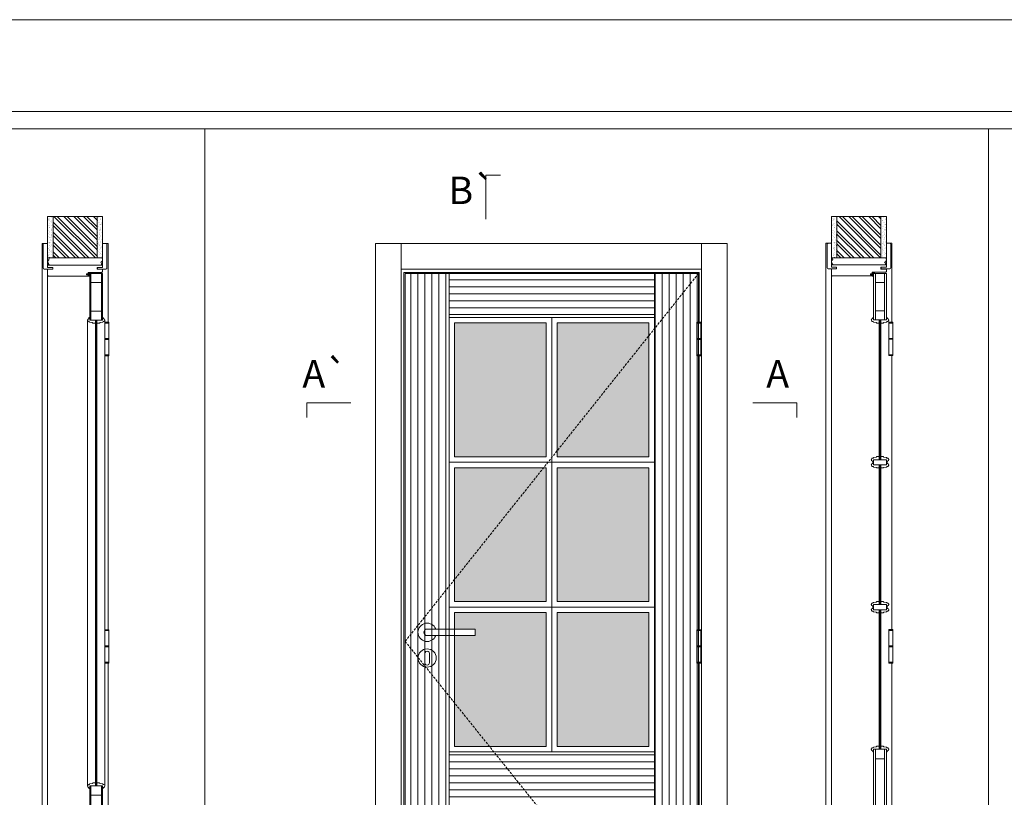
# Model space of a CAD drawing. Units: millimetres. Extents: x -6 to 8627, y 5 to 1490.
# Drawn here: x 1159 to 1427, y 1278 to 1490 of the extents above; entities that cross this region are included whole.
import ezdxf
from ezdxf.enums import TextEntityAlignment as Align

# ---------------------------------------------------------------- set-up
doc = ezdxf.new("R2010")
doc.units = ezdxf.units.MM
doc.linetypes.add('DASHED2', pattern=[9.525, 6.35, -3.175])
for name, color, linetype, lineweight in [('1-VISIVEIS', 7, 'Continuous', 0), ('Aduela', 4, 'Continuous', 0), ('Bites', 40, 'Continuous', 0), ('Borracha batente', 215, 'Continuous', 0), ('Espuma de aplicação', 9, 'Continuous', 0), ('Extensor', 5, 'Continuous', 0), ('Ferragens', 3, 'Continuous', 0), ('Guarniçao', 2, 'Continuous', 0), ('Linha corte', 20, 'Continuous', 20), ('Mapa vaos', 7, 'Continuous', 0), ('Parede', 91, 'Continuous', 0), ('Porta', 1, 'Continuous', 0), ('Sentido abertura', 8, 'Continuous', 0), ('Vidro', 4, 'Continuous', 0)]:
    doc.layers.add(name, color=color, linetype=linetype, lineweight=lineweight)
doc.styles.add('ÁREAS', font='arial.ttf')

msp = doc.modelspace()

# ---------------------------------------------------------------- hatches: boundary and pattern name
at = {"layer": 'Parede'}
h = msp.add_hatch(dxfattribs=at)
h.set_pattern_fill('AR-SAND', color=256, scale=0.020003, angle=90, style=0)
h.set_pattern_definition([(232.5, (8239659.8141, 11108886.3888), (-0.978989639655, 0.03200596025), [0, -0.77228871483, 0, -0.863743957376, 0, -0.825637606316]), (262.5, (8239659.8141, 11108886.3888), (-1.43388918275, -0.8991964324), [0, -0.416629438264, 0, -0.69607601271, 0, -0.266744457425]), (302.5, (8239659.8141, 11108887.01375), (-0.0028748485, -1.58224844865), [0, -0.254042340405, 0, -0.914552425457, 0, -1.193998999903]), (312.5, (8239659.8141, 11108887.0138), (-0.4459329687, -1.52736746628), [0, -0.127021170202, 0, -0.599539923355, 0, -0.685914319093])])
h.paths.add_polyline_path([(1166.55, 1425.42, 0.113135), (1166.44, 1425.42), (1166.2, 1425.42), (1166.2, 1427.54), (1166.2, 1429.14), (1166.2, 1429.14), (1166.2, 1436.71), (1167.7, 1436.71), (1167.7, 1425.42)])
h.paths.add_polyline_path([(1179.7, 1425.42), (1179.7, 1436.71), (1180.87, 1436.71), (1180.87, 1425.42)])
h = msp.add_hatch(dxfattribs=at)
h.set_pattern_fill('ANSI32', color=256, scale=0.200033, angle=90, style=0)
h.set_pattern_definition([(135, (6504.3586, -7216.6589), (-1.34726296, -1.34726296), []), (135, (6504.3586, -7215.7607), (-1.34726296, -1.34726296), [])])
h.paths.add_polyline_path([(1167.71, 1436.71), (1179.7, 1436.71), (1179.7, 1425.42), (1167.71, 1425.42)])
h = msp.add_hatch(dxfattribs=at)
h.set_pattern_fill('AR-SAND', color=256, scale=0.020003, angle=90, style=0)
h.set_pattern_definition([(232.5, (8239873.94175, 11108886.4041), (-0.978989639655, 0.03200596025), [0, -0.77228871483, 0, -0.863743957376, 0, -0.825637606316]), (262.5, (8239873.9418, 11108886.4041), (-1.43388918275, -0.8991964324), [0, -0.416629438264, 0, -0.69607601271, 0, -0.266744457425]), (302.5, (8239873.94175, 11108887.02905), (-0.0028748485, -1.58224844865), [0, -0.254042340405, 0, -0.914552425457, 0, -1.193998999903]), (312.5, (8239873.9418, 11108887.029), (-0.4459329687, -1.52736746628), [0, -0.127021170202, 0, -0.599539923355, 0, -0.685914319093])])
h.paths.add_polyline_path([(1380.68, 1425.44, 0.113135), (1380.57, 1425.44), (1380.33, 1425.44), (1380.33, 1427.55), (1380.33, 1429.16), (1380.33, 1429.16), (1380.33, 1436.72), (1381.83, 1436.72), (1381.83, 1425.44)])
h.paths.add_polyline_path([(1393.83, 1425.44), (1393.83, 1436.72), (1394.99, 1436.72), (1394.99, 1425.44)])
h = msp.add_hatch(dxfattribs=at)
h.set_pattern_fill('ANSI32', color=256, scale=0.200033, angle=90, style=0)
h.set_pattern_definition([(135, (6718.4862, -7216.6436), (-1.34726296, -1.34726296), []), (135, (6718.4862, -7215.7454), (-1.34726296, -1.34726296), [])])
h.paths.add_polyline_path([(1381.49, 1436.72), (1393.49, 1436.72), (1393.49, 1425.44), (1381.49, 1425.44)])
at = {"layer": 'Porta'}
h = msp.add_hatch(dxfattribs=at)
h.set_pattern_fill('ANSI31', color=256, scale=0.6001, angle=45, style=0)
h.set_pattern_definition([(90, (-120943.6967, -47221.3763), (-1.905317553, 3e-16), [])])
h.paths.add_polyline_path([(1263.73, 1221.18), (1275.73, 1221.18), (1275.73, 1421.18), (1263.73, 1421.18)])
h.paths.add_polyline_path([(1331.73, 1421.18), (1343.74, 1421.18), (1343.74, 1221.18), (1331.73, 1221.18)])
h.paths.add_polyline_path([(1278.83, 1240.78), (1328.63, 1240.78), (1328.63, 1274.58), (1278.83, 1274.58)])
h = msp.add_hatch(dxfattribs=at)
h.set_pattern_fill('ANSI31', color=256, scale=0.6001, angle=135, style=0)
h.set_pattern_definition([(180, (-120943.6967, -47221.3763), (-3e-16, -1.905317553), [])])
h.paths.add_polyline_path([(1275.73, 1277.68), (1331.73, 1277.68), (1331.73, 1290.68), (1275.73, 1290.68)])
h.paths.add_polyline_path([(1275.73, 1237.68), (1331.73, 1237.68), (1331.73, 1221.18), (1275.73, 1221.18)])
h.paths.add_polyline_path([(1275.73, 1409.18), (1331.73, 1409.18), (1331.73, 1421.18), (1275.73, 1421.18)])
at = {"layer": 'Vidro'}
h = msp.add_hatch(color=256, dxfattribs=at)
h.set_gradient(color1=(0, 255, 255), one_color=1, tint=1, name='HEMISPHERICAL')
h.paths.add_polyline_path([(1302.23, 1407.68), (1277.23, 1407.68), (1277.23, 1371.18), (1302.23, 1371.18)])
h.paths.add_polyline_path([(1330.23, 1404.23), (1330.23, 1407.68), (1305.23, 1407.68), (1305.23, 1372.88)])
h.paths.add_polyline_path([(1330.23, 1404.23), (1305.23, 1372.88), (1305.23, 1371.18), (1330.23, 1371.18)])
h.paths.add_polyline_path([(1330.23, 1368.18), (1305.23, 1368.18), (1305.23, 1331.68), (1330.23, 1331.68)])
h.paths.add_polyline_path([(1302.23, 1368.18), (1301.48, 1368.18), (1277.23, 1337.76), (1277.23, 1331.68), (1302.23, 1331.68)])
h.paths.add_polyline_path([(1301.48, 1368.18), (1277.23, 1368.18), (1277.23, 1337.76)])
h.paths.add_polyline_path([(1302.23, 1328.68), (1277.23, 1328.68), (1277.23, 1324.21), (1282.83, 1324.21), (1282.83, 1322.41), (1277.23, 1322.41), (1277.23, 1304.02), (1286.73, 1292.18), (1302.23, 1292.18)])
h.paths.add_polyline_path([(1277.23, 1304.02), (1277.23, 1292.18), (1286.73, 1292.18)], flags=17)
h.paths.add_polyline_path([(1330.23, 1328.68), (1305.23, 1328.68), (1305.23, 1292.18), (1330.23, 1292.18)])

# ---------------------------------------------------------------- linework, layer by layer
at = {"layer": '1-VISIVEIS'}
for points in [[(1181.2, 1411.06), (1181.2, 1408.46)], [(1394.99, 1408.5), (1391.49, 1408.5)]]:
    msp.add_lwpolyline(points, dxfattribs=at)
at = {"layer": 'Aduela'}
for points in [[(1181.2, 1421.78, -0.414214), (1180.9, 1421.48), (1177.31, 1421.48), (1177.31, 1421.1), (1176.86, 1421.1), (1176.86, 1420.97), (1176.86, 1420.78), (1177.31, 1420.78), (1177.31, 1420.48), (1166.5, 1420.48, -0.415021), (1166.2, 1420.78), (1166.2, 1422.4), (1167.61, 1422.4), (1167.61, 1422.84), (1166.2, 1422.84), (1166.2, 1423.48), (1181.2, 1423.48), (1181.2, 1423.48), (1181.2, 1423.48), (1181.2, 1423.48), (1181.2, 1423.48), (1181.2, 1423.48), (1181.2, 1423.48), (1181.2, 1423.48), (1181.2, 1423.48), (1181.2, 1422.84), (1179.7, 1422.84), (1179.7, 1422.38), (1181.2, 1422.38), (1181.2, 1421.78)], [(1394.99, 1421.8, -0.414214), (1394.69, 1421.5), (1391.1, 1421.5), (1391.1, 1421.11), (1390.65, 1421.11), (1390.65, 1420.99), (1390.65, 1420.79), (1391.1, 1420.79), (1391.1, 1420.5), (1380.29, 1420.5, -0.415021), (1379.99, 1420.79), (1379.99, 1422.42), (1381.39, 1422.42), (1381.39, 1422.86), (1379.99, 1422.86), (1379.99, 1423.5), (1394.99, 1423.5), (1394.99, 1423.5), (1394.99, 1423.5), (1394.99, 1423.5), (1394.99, 1423.5), (1394.99, 1423.5), (1394.99, 1423.5), (1394.99, 1423.5), (1394.99, 1423.5), (1394.99, 1422.86), (1393.49, 1422.86), (1393.49, 1422.4), (1394.99, 1422.4), (1394.99, 1421.8)]]:
    msp.add_lwpolyline(points, format="xyb", dxfattribs=at)
for points in [[(1343.94, 1407.91), (1343.94, 1421.48), (1263.33, 1421.48), (1263.33, 1220.48), (1343.94, 1220.48), (1343.94, 1231)], [(1343.94, 1324.03), (1343.94, 1398.76)], [(1343.94, 1240.15), (1343.94, 1314.88)]]:
    msp.add_lwpolyline(points, dxfattribs=at)
at = {"layer": 'Bites'}
for p, q in [((1177.09, 1408.46), (1177.09, 1281.4)), ((1181.82, 1408.46), (1181.82, 1281.4))]:
    msp.add_line(p, q, dxfattribs=at)
for points in [[(1177.5, 1409), (1177.5, 1409.18), (1177.7, 1409.18), (1177.7, 1408.46), (1179.25, 1408.46), (1179.25, 1407.64), (1178.53, 1407.64, 0.36465), (1178.4, 1407.79), (1177.65, 1407.89, 0.416605), (1177.5, 1408.05, -0.414214), (1177.09, 1408.46, -0.328163), (1177.37, 1408.85, 0.357059), (1177.5, 1409)], [(1181.41, 1409), (1181.41, 1409.18), (1181.2, 1409.18), (1181.2, 1408.46), (1179.66, 1408.46), (1179.66, 1407.64), (1180.38, 1407.64, -0.36465), (1180.51, 1407.79), (1181.26, 1407.89, -0.416605), (1181.41, 1408.05, 0.414214), (1181.82, 1408.46, 0.328163), (1181.53, 1408.85, -0.357059), (1181.41, 1409)], [(1391.29, 1409.04), (1391.29, 1409.22), (1391.49, 1409.22), (1391.49, 1408.5), (1393.04, 1408.5), (1393.04, 1407.67), (1392.32, 1407.67, 0.36465), (1392.19, 1407.82), (1391.44, 1407.93, 0.416605), (1391.29, 1408.08, -0.414214), (1390.87, 1408.5, -0.328163), (1391.16, 1408.89, 0.357059), (1391.29, 1409.04)], [(1395.2, 1409.04), (1395.2, 1409.22), (1394.99, 1409.22), (1394.99, 1408.5), (1393.45, 1408.5), (1393.45, 1407.67), (1394.17, 1407.67, -0.36465), (1394.3, 1407.82), (1395.05, 1407.93, -0.416605), (1395.2, 1408.08, 0.414214), (1395.61, 1408.5, 0.328163), (1395.32, 1408.89, -0.357059), (1395.2, 1409.04)], [(1391.29, 1369.86), (1391.29, 1369.68), (1391.49, 1369.68), (1391.49, 1370.4), (1393.04, 1370.4), (1393.04, 1371.22), (1392.32, 1371.22, -0.36465), (1392.19, 1371.07), (1391.44, 1370.97, -0.416605), (1391.29, 1370.81, 0.414214), (1390.87, 1370.4, 0.328163), (1391.16, 1370.01, -0.357059), (1391.29, 1369.86)], [(1391.29, 1369.5), (1391.29, 1369.68), (1391.49, 1369.68), (1391.49, 1368.96), (1393.04, 1368.96), (1393.04, 1368.14), (1392.32, 1368.14, 0.36465), (1392.19, 1368.29), (1391.44, 1368.39, 0.416605), (1391.29, 1368.55, -0.414214), (1390.87, 1368.96, -0.328163), (1391.16, 1369.35, 0.357059), (1391.29, 1369.5)], [(1395.2, 1369.86), (1395.2, 1369.68), (1394.99, 1369.68), (1394.99, 1370.4), (1393.45, 1370.4), (1393.45, 1371.22), (1394.17, 1371.22, 0.36465), (1394.3, 1371.07), (1395.05, 1370.97, 0.416605), (1395.2, 1370.81, -0.414214), (1395.61, 1370.4, -0.328163), (1395.32, 1370.01, 0.357059), (1395.2, 1369.86)], [(1395.2, 1369.5), (1395.2, 1369.68), (1394.99, 1369.68), (1394.99, 1368.96), (1393.45, 1368.96), (1393.45, 1368.14), (1394.17, 1368.14, -0.36465), (1394.3, 1368.29), (1395.05, 1368.39, -0.416605), (1395.2, 1368.55, 0.414214), (1395.61, 1368.96, 0.328163), (1395.32, 1369.35, -0.357059), (1395.2, 1369.5)], [(1391.29, 1330.36), (1391.29, 1330.18), (1391.49, 1330.18), (1391.49, 1330.9), (1393.04, 1330.9), (1393.04, 1331.72), (1392.32, 1331.72, -0.36465), (1392.19, 1331.57), (1391.44, 1331.47, -0.416605), (1391.29, 1331.31, 0.414214), (1390.87, 1330.9, 0.328163), (1391.16, 1330.51, -0.357059), (1391.29, 1330.36)], [(1391.29, 1330), (1391.29, 1330.18), (1391.49, 1330.18), (1391.49, 1329.46), (1393.04, 1329.46), (1393.04, 1328.64), (1392.32, 1328.64, 0.36465), (1392.19, 1328.79), (1391.44, 1328.89, 0.416605), (1391.29, 1329.05, -0.414214), (1390.87, 1329.46, -0.328163), (1391.16, 1329.85, 0.357059), (1391.29, 1330)], [(1395.2, 1330.36), (1395.2, 1330.18), (1394.99, 1330.18), (1394.99, 1330.9), (1393.45, 1330.9), (1393.45, 1331.72), (1394.17, 1331.72, 0.36465), (1394.3, 1331.57), (1395.05, 1331.47, 0.416605), (1395.2, 1331.31, -0.414214), (1395.61, 1330.9, -0.328163), (1395.32, 1330.51, 0.357059), (1395.2, 1330.36)], [(1395.2, 1330), (1395.2, 1330.18), (1394.99, 1330.18), (1394.99, 1329.46), (1393.45, 1329.46), (1393.45, 1328.64), (1394.17, 1328.64, -0.36465), (1394.3, 1328.79), (1395.05, 1328.89, -0.416605), (1395.2, 1329.05, 0.414214), (1395.61, 1329.46, 0.328163), (1395.32, 1329.85, -0.357059), (1395.2, 1330)], [(1391.29, 1290.85), (1391.29, 1290.67), (1391.49, 1290.67), (1391.49, 1291.4), (1393.04, 1291.4), (1393.04, 1292.22), (1392.32, 1292.22, -0.36465), (1392.19, 1292.07), (1391.44, 1291.96, -0.416605), (1391.29, 1291.81, 0.414214), (1390.87, 1291.4, 0.328163), (1391.16, 1291, -0.357059), (1391.29, 1290.85)], [(1395.2, 1290.85), (1395.2, 1290.67), (1394.99, 1290.67), (1394.99, 1291.4), (1393.45, 1291.4), (1393.45, 1292.22), (1394.17, 1292.22, 0.36465), (1394.3, 1292.07), (1395.05, 1291.96, 0.416605), (1395.2, 1291.81, -0.414214), (1395.61, 1291.4, -0.328163), (1395.32, 1291, 0.357059), (1395.2, 1290.85)], [(1177.5, 1280.86), (1177.5, 1280.68), (1177.7, 1280.68), (1177.7, 1281.4), (1179.25, 1281.4), (1179.25, 1282.22), (1178.53, 1282.22, -0.36465), (1178.4, 1282.07), (1177.65, 1281.97, -0.416605), (1177.5, 1281.81, 0.414214), (1177.09, 1281.4, 0.328163), (1177.37, 1281.01, -0.357059), (1177.5, 1280.86)], [(1181.41, 1280.86), (1181.41, 1280.68), (1181.2, 1280.68), (1181.2, 1281.4), (1179.66, 1281.4), (1179.66, 1282.22), (1180.38, 1282.22, 0.36465), (1180.51, 1282.07), (1181.26, 1281.97, 0.416605), (1181.41, 1281.81, -0.414214), (1181.82, 1281.4, -0.328163), (1181.53, 1281.01, 0.357059), (1181.41, 1280.86)]]:
    msp.add_lwpolyline(points, format="xyb", close=True, dxfattribs=at)
for points in [[(1275.73, 1290.68), (1331.73, 1290.68), (1331.73, 1409.18), (1275.73, 1409.18)], [(1275.73, 1369.68), (1303.73, 1369.68), (1303.73, 1409.18), (1275.73, 1409.18)], [(1277.23, 1371.18), (1302.23, 1371.18), (1302.23, 1407.68), (1277.23, 1407.68)], [(1331.73, 1369.68), (1303.73, 1369.68), (1303.73, 1409.18), (1331.73, 1409.18)], [(1330.23, 1371.18), (1305.23, 1371.18), (1305.23, 1407.68), (1330.23, 1407.68)], [(1275.73, 1369.68), (1303.73, 1369.68), (1303.73, 1330.18), (1275.73, 1330.18)], [(1331.73, 1369.68), (1303.73, 1369.68), (1303.73, 1330.18), (1331.73, 1330.18)], [(1277.23, 1368.18), (1302.23, 1368.18), (1302.23, 1331.68), (1277.23, 1331.68)], [(1330.23, 1368.18), (1305.23, 1368.18), (1305.23, 1331.68), (1330.23, 1331.68)], [(1331.73, 1290.68), (1303.73, 1290.68), (1303.73, 1330.18), (1331.73, 1330.18)], [(1277.23, 1292.18), (1302.23, 1292.18), (1302.23, 1328.68), (1277.23, 1328.68)], [(1330.23, 1292.18), (1305.23, 1292.18), (1305.23, 1328.68), (1330.23, 1328.68)]]:
    msp.add_lwpolyline(points, close=True, dxfattribs=at)
msp.add_lwpolyline([(1275.73, 1322.41), (1275.73, 1290.68), (1303.73, 1290.68), (1303.73, 1330.18), (1275.73, 1330.18), (1275.73, 1324.21)], dxfattribs=at)
at = {"layer": 'Borracha batente'}
for points in [[(1176.86, 1420.97), (1176.86, 1420.97), (1176.86, 1420.97), (1176.86, 1420.97), (1176.86, 1420.97), (1176.86, 1420.97), (1177.02, 1420.78), (1177.06, 1420.81), (1177.02, 1420.78), (1177.06, 1420.81), (1177.01, 1420.93), (1177.1, 1420.93), (1177.22, 1420.78), (1177.25, 1420.83), (1177.18, 1420.93), (1177.31, 1420.93), (1177.31, 1420.48), (1177.69, 1420.48), (1177.7, 1420.96, -0.394074), (1177.88, 1421.33), (1177.95, 1421.48), (1177.95, 1421.48), (1177.56, 1421.48, 0.414213), (1177.31, 1421.23), (1177.31, 1420.98), (1177.19, 1420.98), (1177.26, 1421.04), (1177.22, 1421.1), (1177.11, 1420.98), (1176.99, 1420.98), (1177.06, 1421.07), (1177.02, 1421.1), (1177.06, 1421.07), (1177.02, 1421.1), (1176.86, 1420.97), (1176.86, 1420.97), (1176.86, 1420.97), (1176.86, 1420.97), (1176.86, 1420.97), (1176.86, 1420.97)], [(1176.86, 1420.97), (1176.86, 1420.97), (1176.86, 1420.97), (1176.86, 1420.97), (1176.86, 1420.97), (1176.86, 1420.97), (1177.02, 1420.78), (1177.06, 1420.81), (1177.02, 1420.78), (1177.06, 1420.81), (1177.01, 1420.93), (1177.1, 1420.93), (1177.22, 1420.78), (1177.25, 1420.83), (1177.18, 1420.93), (1177.31, 1420.93), (1177.31, 1420.48), (1177.69, 1420.48), (1177.7, 1420.96, -0.394074), (1177.88, 1421.33), (1177.95, 1421.48), (1177.95, 1421.48), (1177.56, 1421.48, 0.414213), (1177.31, 1421.23), (1177.31, 1420.98), (1177.19, 1420.98), (1177.26, 1421.04), (1177.22, 1421.1), (1177.11, 1420.98), (1176.99, 1420.98), (1177.06, 1421.07), (1177.02, 1421.1), (1177.06, 1421.07), (1177.02, 1421.1), (1176.86, 1420.97), (1176.86, 1420.97), (1176.86, 1420.97), (1176.86, 1420.97), (1176.86, 1420.97), (1176.86, 1420.97)], [(1390.65, 1420.99), (1390.65, 1420.99), (1390.65, 1420.99), (1390.65, 1420.99), (1390.65, 1420.99), (1390.65, 1420.99), (1390.81, 1420.79), (1390.85, 1420.82), (1390.81, 1420.79), (1390.85, 1420.82), (1390.8, 1420.94), (1390.89, 1420.94), (1391.01, 1420.8), (1391.04, 1420.85), (1390.97, 1420.94), (1391.1, 1420.94), (1391.1, 1420.49), (1391.48, 1420.49), (1391.49, 1420.97, -0.394074), (1391.67, 1421.35), (1391.74, 1421.49), (1391.74, 1421.49), (1391.35, 1421.49, 0.414213), (1391.1, 1421.24), (1391.1, 1421), (1390.98, 1421), (1391.05, 1421.06), (1391.01, 1421.11), (1390.9, 1421), (1390.78, 1421), (1390.85, 1421.08), (1390.81, 1421.11), (1390.85, 1421.08), (1390.81, 1421.11), (1390.65, 1420.99), (1390.65, 1420.99), (1390.65, 1420.99), (1390.65, 1420.99), (1390.65, 1420.99), (1390.65, 1420.99)], [(1390.65, 1420.99), (1390.65, 1420.99), (1390.65, 1420.99), (1390.65, 1420.99), (1390.65, 1420.99), (1390.65, 1420.99), (1390.81, 1420.79), (1390.85, 1420.82), (1390.81, 1420.79), (1390.85, 1420.82), (1390.8, 1420.94), (1390.89, 1420.94), (1391.01, 1420.8), (1391.04, 1420.85), (1390.97, 1420.94), (1391.1, 1420.94), (1391.1, 1420.49), (1391.48, 1420.49), (1391.49, 1420.97, -0.394074), (1391.67, 1421.35), (1391.74, 1421.49), (1391.74, 1421.49), (1391.35, 1421.49, 0.414213), (1391.1, 1421.24), (1391.1, 1421), (1390.98, 1421), (1391.05, 1421.06), (1391.01, 1421.11), (1390.9, 1421), (1390.78, 1421), (1390.85, 1421.08), (1390.81, 1421.11), (1390.85, 1421.08), (1390.81, 1421.11), (1390.65, 1420.99), (1390.65, 1420.99), (1390.65, 1420.99), (1390.65, 1420.99), (1390.65, 1420.99), (1390.65, 1420.99)]]:
    msp.add_lwpolyline(points, format="xyb", dxfattribs=at)
for points in [[(1177.43, 1421.28), (1177.43, 1421.28), (1177.43, 1420.6), (1177.6, 1420.6), (1177.58, 1420.96, -0.360954), (1177.75, 1421.29, 0.171185)], [(1391.22, 1421.3), (1391.22, 1421.3), (1391.22, 1420.61), (1391.39, 1420.61), (1391.37, 1420.97, -0.360954), (1391.54, 1421.3, 0.171185)]]:
    msp.add_lwpolyline(points, format="xyb", close=True, dxfattribs=at)
at = {"layer": 'Espuma de aplicação'}
for points in [[(1166.9, 1423.48, -0.430929), (1166.42, 1423.9, -0.47587), (1166.55, 1424.93, -0.610207), (1166.96, 1425.42), (1180.98, 1425.42, -0.36478), (1181.17, 1425.15, -0.443486), (1180.69, 1424.23, -0.454961), (1180.83, 1423.48), (1166.9, 1423.48)], [(1380.69, 1423.5, -0.430929), (1380.2, 1423.91, -0.47587), (1380.34, 1424.95, -0.610207), (1380.74, 1425.44), (1394.76, 1425.44, -0.36478), (1394.96, 1425.17, -0.443486), (1394.48, 1424.25, -0.454961), (1394.62, 1423.5), (1380.69, 1423.5)]]:
    msp.add_lwpolyline(points, format="xyb", close=True, dxfattribs=at)
at = {"layer": 'Extensor'}
for points in [[(1166.2, 1422.24), (1166.2, 1220.46)], [(1379.99, 1422.26), (1379.99, 1220.47)]]:
    msp.add_lwpolyline(points, dxfattribs=at)
at = {"layer": 'Ferragens'}
for points in [[(1181.83, 1407.91), (1182.93, 1407.91), (1182.93, 1407.66), (1181.83, 1407.66)], [(1343.25, 1407.91), (1344.35, 1407.91), (1344.35, 1407.66), (1343.25, 1407.66)], [(1395.62, 1407.92), (1396.72, 1407.92), (1396.72, 1407.67), (1395.62, 1407.67)], [(1182.93, 1398.76), (1181.83, 1398.76), (1181.83, 1399.01), (1182.93, 1399.01)], [(1344.35, 1398.76), (1343.25, 1398.76), (1343.25, 1399.01), (1344.35, 1399.01)], [(1396.72, 1398.77), (1395.62, 1398.77), (1395.62, 1399.02), (1396.72, 1399.02)], [(1181.83, 1324.03), (1182.93, 1324.03), (1182.93, 1323.78), (1181.83, 1323.78)], [(1343.25, 1324.03), (1344.35, 1324.03), (1344.35, 1323.78), (1343.25, 1323.78)], [(1395.62, 1324.05), (1396.72, 1324.05), (1396.72, 1323.8), (1395.62, 1323.8)], [(1182.93, 1314.88), (1181.83, 1314.88), (1181.83, 1315.13), (1182.93, 1315.13)], [(1344.35, 1314.88), (1343.25, 1314.88), (1343.25, 1315.13), (1344.35, 1315.13)], [(1396.72, 1314.89), (1395.62, 1314.89), (1395.62, 1315.14), (1396.72, 1315.14)]]:
    msp.add_lwpolyline(points, close=True, dxfattribs=at)
for points in [[(1181.83, 1403.46), (1181.83, 1407.66)], [(1181.83, 1407.66), (1182.93, 1407.66)], [(1182.93, 1407.66), (1182.93, 1403.46)], [(1343.25, 1403.46), (1343.25, 1407.66)], [(1343.25, 1407.66), (1344.35, 1407.66)], [(1344.35, 1407.66), (1344.35, 1403.46)], [(1395.62, 1403.47), (1395.62, 1407.67)], [(1395.62, 1407.67), (1396.72, 1407.67)], [(1396.72, 1407.68), (1396.72, 1403.47)], [(1182.93, 1403.21), (1181.83, 1403.21)], [(1181.83, 1399.01), (1181.83, 1403.21)], [(1182.93, 1403.21), (1182.93, 1399.01)], [(1344.35, 1403.21), (1343.25, 1403.21)], [(1343.25, 1399.01), (1343.25, 1403.21)], [(1344.35, 1403.21), (1344.35, 1399.01)], [(1396.72, 1403.22), (1395.62, 1403.22)], [(1395.62, 1399.02), (1395.62, 1403.22)], [(1396.72, 1403.22), (1396.72, 1399.02)], [(1182.93, 1399.01), (1181.83, 1399.01)], [(1344.35, 1399.01), (1343.25, 1399.01)], [(1396.72, 1399.02), (1395.62, 1399.02)], [(1181.83, 1319.58), (1181.83, 1323.78)], [(1181.83, 1323.78), (1182.93, 1323.78)], [(1182.93, 1323.78), (1182.93, 1319.58)], [(1343.25, 1319.58), (1343.25, 1323.78)], [(1343.25, 1323.78), (1344.35, 1323.78)], [(1344.35, 1323.78), (1344.35, 1319.58)], [(1395.62, 1319.59), (1395.62, 1323.8)], [(1395.62, 1323.8), (1396.72, 1323.8)], [(1396.72, 1323.8), (1396.72, 1319.59)], [(1182.93, 1319.33), (1181.83, 1319.33)], [(1181.83, 1315.13), (1181.83, 1319.33)], [(1182.93, 1319.33), (1182.93, 1315.13)], [(1344.35, 1319.33), (1343.25, 1319.33)], [(1343.25, 1315.13), (1343.25, 1319.33)], [(1344.35, 1319.33), (1344.35, 1315.13)], [(1396.72, 1319.34), (1395.62, 1319.34)], [(1395.62, 1315.14), (1395.62, 1319.34)], [(1396.72, 1319.34), (1396.72, 1315.14)], [(1182.93, 1315.13), (1181.83, 1315.13)], [(1344.35, 1315.13), (1343.25, 1315.13)], [(1396.72, 1315.14), (1395.62, 1315.14)]]:
    msp.add_lwpolyline(points, dxfattribs=at)
at = {"layer": 'Ferragens', "ltscale": 2}
for points in [[(1182.93, 1403.21), (1181.83, 1403.21), (1181.83, 1403.46), (1182.93, 1403.46)], [(1344.35, 1403.21), (1343.25, 1403.21), (1343.25, 1403.46), (1344.35, 1403.46)], [(1396.72, 1403.22), (1395.62, 1403.22), (1395.62, 1403.47), (1396.72, 1403.47)], [(1182.93, 1319.33), (1181.83, 1319.33), (1181.83, 1319.58), (1182.93, 1319.58)], [(1344.35, 1319.33), (1343.25, 1319.33), (1343.25, 1319.58), (1344.35, 1319.58)], [(1396.72, 1319.34), (1395.62, 1319.34), (1395.62, 1319.59), (1396.72, 1319.59)]]:
    msp.add_lwpolyline(points, close=True, dxfattribs=at)
at = {"layer": 'Ferragens'}
for points in [[(1282.83, 1324.21), (1269.73, 1324.21, 1), (1269.73, 1322.41), (1282.83, 1322.41)], [(1270.36, 1317.56, 1.030309), (1269.1, 1317.52), (1269.1, 1315.02, 1), (1270.35, 1315.02), (1270.35, 1317.52)]]:
    msp.add_lwpolyline(points, format="xyb", close=True, dxfattribs=at)
msp.add_circle((1269.73, 1316.31), 2.5, dxfattribs=at)
msp.add_arc((1269.73, 1323.31), 2.5, 21.1002, 338.8998, dxfattribs=at)
at = {"layer": 'Guarniçao'}
for points in [[(1166.21, 1429.4), (1164.71, 1429.4), (1164.71, 1220.48)], [(1181.21, 1429.4), (1182.71, 1429.4), (1182.71, 1407.91)], [(1379.99, 1429.42), (1378.49, 1429.42), (1378.49, 1220.5)], [(1394.99, 1429.42), (1396.49, 1429.42), (1396.49, 1407.92)], [(1182.71, 1398.76), (1182.71, 1324.03)], [(1396.49, 1398.77), (1396.49, 1324.05)], [(1182.71, 1314.88), (1182.71, 1240.15)], [(1396.49, 1314.89), (1396.49, 1240.17)]]:
    msp.add_lwpolyline(points, dxfattribs=at)
for points in [[(1167.61, 1422.4), (1165.3, 1422.4, -0.413444), (1165, 1422.7), (1165, 1429.1, -0.414212), (1165.3, 1429.4), (1166.2, 1429.4), (1166.2, 1427.54), (1166.2, 1427.54), (1166.2, 1423.57), (1166.2, 1423.57), (1166.2, 1423.57), (1166.2, 1422.84), (1167.61, 1422.84), (1167.61, 1422.4), (1165.3, 1422.4)], [(1179.8, 1422.4), (1182.11, 1422.4, 0.413444), (1182.41, 1422.7), (1182.41, 1429.1, 0.414212), (1182.11, 1429.4), (1181.2, 1429.4), (1181.2, 1427.54), (1181.2, 1427.54), (1181.2, 1423.57), (1181.2, 1423.57), (1181.2, 1423.57), (1181.2, 1422.84), (1179.8, 1422.84), (1179.8, 1422.4), (1182.11, 1422.4)], [(1381.39, 1422.42), (1379.09, 1422.42, -0.413444), (1378.79, 1422.72), (1378.79, 1429.12, -0.414212), (1379.09, 1429.42), (1379.99, 1429.42), (1379.99, 1427.55), (1379.99, 1427.55), (1379.99, 1423.58), (1379.99, 1423.58), (1379.99, 1423.58), (1379.99, 1422.86), (1381.39, 1422.86), (1381.39, 1422.42), (1379.09, 1422.42)], [(1393.59, 1422.42), (1395.89, 1422.42, 0.413444), (1396.19, 1422.72), (1396.19, 1429.12, 0.414212), (1395.89, 1429.42), (1394.99, 1429.42), (1394.99, 1427.55), (1394.99, 1427.55), (1394.99, 1423.58), (1394.99, 1423.58), (1394.99, 1423.58), (1394.99, 1422.86), (1393.59, 1422.86), (1393.59, 1422.42), (1395.89, 1422.42)]]:
    msp.add_lwpolyline(points, format="xyb", dxfattribs=at)
for points in [[(1262.67, 1220.48), (1255.67, 1220.48), (1255.67, 1429.4), (1262.67, 1429.4)], [(1262.67, 1422.4), (1344.6, 1422.4), (1344.6, 1429.4), (1262.67, 1429.4)], [(1344.6, 1220.48), (1351.6, 1220.48), (1351.6, 1429.4), (1344.6, 1429.4)]]:
    msp.add_lwpolyline(points, close=True, dxfattribs=at)
at = {"layer": 'Linha corte'}
for points in [[(1166.2, 1436.71), (1166.2, 1429.4), (1165.3, 1429.4, 0.414214), (1165, 1429.1), (1165, 1422.7, 0.413444), (1165.3, 1422.4), (1166.2, 1422.4), (1166.2, 1420.78, -8.056184), (1166.2, 1420.78), (1166.2, 1420.78), (1166.2, 1420.78, 0.408009), (1166.5, 1420.48), (1177.31, 1420.48, -0.661107), (1177.31, 1420.48, -0.000013), (1177.31, 1420.78), (1176.86, 1420.78), (1176.86, 1421.1), (1177.31, 1421.1), (1177.31, 1421.48, 0.605841), (1177.31, 1421.48), (1180.9, 1421.48, 0.414214), (1181.2, 1421.78), (1181.2, 1422.4), (1182.11, 1422.4, 0.402814), (1182.41, 1422.7), (1182.41, 1429.1, 0.414212), (1182.11, 1429.4), (1181.2, 1429.4), (1181.2, 1436.71)], [(1379.99, 1436.72), (1379.99, 1429.42), (1379.09, 1429.42, 0.414214), (1378.79, 1429.12), (1378.79, 1422.72, 0.413444), (1379.09, 1422.42), (1379.99, 1422.42), (1379.99, 1420.79, -8.056184), (1379.99, 1420.79), (1379.99, 1420.79), (1379.99, 1420.79, 0.408009), (1380.29, 1420.49), (1391.1, 1420.5, -0.661107), (1391.1, 1420.5, -0.000013), (1391.1, 1420.79), (1390.65, 1420.79), (1390.65, 1421.11), (1391.1, 1421.11), (1391.1, 1421.5, 0.605841), (1391.1, 1421.5), (1394.69, 1421.49, 0.414214), (1394.99, 1421.79), (1394.99, 1422.42), (1395.89, 1422.42, 0.402814), (1396.19, 1422.72), (1396.19, 1429.12, 0.414212), (1395.89, 1429.42), (1394.99, 1429.42), (1394.99, 1436.72)], [(1177.71, 1267.68), (1177.71, 1280.68), (1177.5, 1280.68), (1177.5, 1280.86, 0.357059), (1177.37, 1281.01, -0.859162), (1177.5, 1281.81, 0.416605), (1177.65, 1281.97), (1178.4, 1282.07, 0.382997), (1178.53, 1282.22), (1179.25, 1282.22), (1179.25, 1407.64), (1178.53, 1407.64, 0.36465), (1178.4, 1407.79), (1177.65, 1407.89, 0.414211), (1177.5, 1408.05, -0.859167), (1177.37, 1408.85, 0.357059), (1177.5, 1409), (1177.5, 1409.18), (1177.7, 1409.18), (1177.71, 1421.18), (1181.2, 1421.18), (1181.2, 1409.18), (1181.41, 1409.18), (1181.41, 1409, 0.357059), (1181.53, 1408.85, -0.859162), (1181.41, 1408.05, 0.416605), (1181.26, 1407.89), (1180.51, 1407.79, 0.36465), (1180.38, 1407.64), (1179.65, 1407.64), (1179.65, 1282.22), (1180.38, 1282.22, 0.36465), (1180.51, 1282.07), (1181.26, 1281.97, 0.414211), (1181.41, 1281.81, -0.415117), (1181.82, 1281.4, -0.328163), (1181.53, 1281.01, 0.357059), (1181.41, 1280.86), (1181.41, 1280.68), (1181.2, 1280.68), (1181.2, 1267.68, -0.414214)], [(1391.49, 1277.7), (1391.49, 1290.7), (1391.29, 1290.7), (1391.29, 1290.87, 0.357059), (1391.16, 1291.02, -0.859162), (1391.29, 1291.83, 0.416605), (1391.44, 1291.98), (1392.19, 1292.09, 0.382997), (1392.32, 1292.24), (1393.04, 1292.24), (1393.04, 1328.64), (1392.32, 1328.64, 0.36465), (1392.19, 1328.79), (1391.44, 1328.89, 0.414211), (1391.29, 1329.05, -0.860498), (1391.16, 1329.85, 0.357059), (1391.29, 1330), (1391.29, 1330.36, 0.357059), (1391.16, 1330.51, -0.859162), (1391.28, 1331.31, 0.473684), (1391.44, 1331.47), (1392.19, 1331.57, 0.382997), (1392.32, 1331.72), (1393.04, 1331.72), (1393.04, 1368.14), (1392.32, 1368.14, 0.36465), (1392.19, 1368.29), (1391.44, 1368.39, 0.414211), (1391.29, 1368.55, -0.860498), (1391.16, 1369.35, 0.357059), (1391.29, 1369.5), (1391.29, 1369.86, 0.357059), (1391.16, 1370.01, -0.859162), (1391.29, 1370.81, 0.473684), (1391.44, 1370.97), (1392.19, 1371.07, 0.382997), (1392.32, 1371.22), (1393.04, 1371.22), (1393.04, 1407.67), (1392.32, 1407.67, 0.36465), (1392.19, 1407.82), (1391.44, 1407.93, 0.416605), (1391.29, 1408.08, -0.859162), (1391.16, 1408.89, 0.357059), (1391.29, 1409.04), (1391.29, 1409.22), (1391.49, 1409.22), (1391.49, 1421.2), (1394.99, 1421.2), (1394.99, 1409.22)], [(1391.49, 1409.22), (1391.49, 1421.2), (1394.99, 1421.2), (1394.99, 1409.22), (1395.2, 1409.22), (1395.2, 1409.04, 0.357059), (1395.32, 1408.89, -0.859162), (1395.2, 1408.08, 0.416605), (1395.05, 1407.93), (1394.3, 1407.82, 0.36465), (1394.17, 1407.67), (1393.45, 1407.67), (1393.45, 1371.22), (1394.17, 1371.22, 0.382997), (1394.3, 1371.07), (1395.04, 1370.97, 0.473684), (1395.2, 1370.81, -0.859162), (1395.32, 1370.01, 0.357059), (1395.2, 1369.86), (1395.2, 1369.5, 0.357059), (1395.32, 1369.35, -0.860498), (1395.2, 1368.55, 0.414211), (1395.04, 1368.39), (1394.3, 1368.29, 0.36465), (1394.17, 1368.14), (1393.45, 1368.14), (1393.45, 1331.72), (1394.17, 1331.72, 0.382997), (1394.3, 1331.57), (1395.05, 1331.47, 0.473684), (1395.2, 1331.31, -0.859162), (1395.33, 1330.51, 0.357059), (1395.2, 1330.36), (1395.2, 1330, 0.357059), (1395.33, 1329.85, -0.860498), (1395.2, 1329.05, 0.414211), (1395.05, 1328.89), (1394.3, 1328.79, 0.36465), (1394.17, 1328.64), (1393.44, 1328.64), (1393.44, 1292.24), (1394.17, 1292.24, 0.36465), (1394.3, 1292.09), (1395.05, 1291.98, 0.414211), (1395.2, 1291.83, -0.415117), (1395.61, 1291.42, -0.328163), (1395.32, 1291.02, 0.357059), (1395.2, 1290.87), (1395.2, 1290.7), (1394.99, 1290.7), (1394.99, 1277.7, -0.414214)]]:
    msp.add_lwpolyline(points, format="xyb", dxfattribs=at)
at = {"layer": 'Mapa vaos'}
for points in [[(-6.13, 5.15), (2094.22, 5.15), (2094.22, 1490.4), (-6.13, 1490.4)], [(143.89, 60.16), (2069.22, 60.16), (2069.22, 1465.4), (143.89, 1465.4)], [(995.27, 1119.39), (1209.06, 1119.39), (1209.06, 1460.64), (995.27, 1460.64)], [(1209.06, 1119.39), (1422.84, 1119.39), (1422.84, 1460.64), (1209.06, 1460.64)], [(1422.84, 1119.39), (1636.63, 1119.39), (1636.63, 1460.64), (1422.84, 1460.64)]]:
    msp.add_lwpolyline(points, close=True, dxfattribs=at)
for points in [[(1285.73, 1435.97), (1285.73, 1436.47), (1285.73, 1436.97), (1285.73, 1437.97), (1285.73, 1439.97), (1285.73, 1447.97), (1287.73, 1447.97), (1289.73, 1447.97)], [(1285.73, 1435.97), (1285.73, 1436.47), (1285.73, 1436.97), (1285.73, 1437.97), (1285.73, 1439.97), (1285.73, 1447.97), (1287.73, 1447.97), (1289.73, 1447.97)], [(1182.93, 1407.23), (1182.93, 1399.43)], [(1344.35, 1407.23), (1344.35, 1399.43)], [(1396.72, 1407.25), (1396.72, 1399.45)], [(1248.93, 1385.87), (1248.43, 1385.87), (1247.93, 1385.87), (1246.93, 1385.87), (1244.93, 1385.87), (1236.93, 1385.87), (1236.93, 1383.87), (1236.93, 1381.87)], [(1358.53, 1385.87), (1359.03, 1385.87), (1359.53, 1385.87), (1360.53, 1385.87), (1362.53, 1385.87), (1370.53, 1385.87), (1370.53, 1383.87), (1370.53, 1381.87)], [(1182.93, 1323.35), (1182.93, 1315.55)], [(1182.93, 1323.35), (1182.93, 1315.55)], [(1344.35, 1323.35), (1344.35, 1315.55)], [(1344.35, 1323.35), (1344.35, 1315.55)], [(1396.72, 1323.37), (1396.72, 1315.57)], [(1396.72, 1323.37), (1396.72, 1315.57)]]:
    msp.add_lwpolyline(points, dxfattribs=at)
at = {"layer": 'Parede'}
for points in [[(1167.71, 1436.71), (1167.71, 1425.42), (1166.2, 1425.42), (1166.2, 1436.71)], [(1167.71, 1436.71), (1179.7, 1436.71), (1179.7, 1425.42), (1167.71, 1425.42)], [(1179.7, 1436.71), (1179.7, 1425.42), (1181.2, 1425.42), (1181.2, 1436.71)], [(1381.49, 1436.72), (1381.49, 1425.44), (1379.99, 1425.44), (1379.99, 1436.72)], [(1381.49, 1436.72), (1393.49, 1436.72), (1393.49, 1425.44), (1381.49, 1425.44)], [(1393.49, 1436.72), (1393.49, 1425.44), (1394.99, 1425.44), (1394.99, 1436.72)]]:
    msp.add_lwpolyline(points, close=True, dxfattribs=at)
at = {"layer": 'Porta'}
for points in [[(1177.7, 1408.46), (1177.7, 1421.18), (1178.01, 1421.18), (1178.01, 1408.46)], [(1181.2, 1421.18), (1181.2, 1421.18), (1180.9, 1421.18), (1180.9, 1418.71), (1180.79, 1418.71), (1179.66, 1418.71), (1179.66, 1418.71), (1179.25, 1418.71), (1179.25, 1418.71), (1178.01, 1418.71), (1178.01, 1421.18), (1177.7, 1421.18), (1177.7, 1421.18), (1181.2, 1421.18)], [(1180.9, 1408.46), (1180.9, 1421.18), (1181.2, 1421.18), (1181.2, 1408.46)], [(1343.74, 1407.84), (1343.74, 1421.18), (1263.73, 1421.18), (1263.73, 1221.18), (1343.74, 1221.18), (1343.74, 1231.07)], [(1394.48, 1421.2), (1394.48, 1421.2), (1394.48, 1421.2), (1394.48, 1418.72), (1394.38, 1418.72), (1393.45, 1418.72), (1393.45, 1418.72), (1393.04, 1418.72), (1393.04, 1418.72), (1392, 1418.72), (1392, 1421.2), (1392, 1421.2), (1392, 1421.2), (1394.48, 1421.2)], [(1181.21, 1410.93), (1181.21, 1410.93), (1180.9, 1410.93), (1180.9, 1408.46), (1180.79, 1408.46), (1179.66, 1408.46), (1179.66, 1408.46), (1179.25, 1408.46), (1179.25, 1408.46), (1178.01, 1408.46), (1178.01, 1410.93), (1177.7, 1410.93), (1177.7, 1410.93), (1181.21, 1410.93)], [(1343.74, 1324.03), (1343.74, 1398.76)], [(1343.74, 1240.15), (1343.74, 1314.88)], [(1177.7, 1221.18), (1177.7, 1281.4)], [(1181.2, 1281.4), (1181.2, 1281.4), (1180.9, 1281.4), (1180.9, 1278.93), (1180.79, 1278.93), (1179.66, 1278.93), (1179.66, 1278.93), (1179.25, 1278.93), (1179.25, 1278.93), (1178.01, 1278.93), (1178.01, 1281.4), (1177.7, 1281.4), (1177.7, 1281.4), (1181.2, 1281.4)], [(1178.01, 1281.4), (1178.01, 1221.18)], [(1180.9, 1221.18), (1180.9, 1281.4)], [(1181.2, 1281.4), (1181.2, 1221.18)]]:
    msp.add_lwpolyline(points, dxfattribs=at)
for points in [[(1263.73, 1221.18), (1343.74, 1221.18), (1343.74, 1421.18), (1263.73, 1421.18)], [(1263.73, 1221.18), (1275.73, 1221.18), (1275.73, 1421.18), (1263.73, 1421.18)], [(1275.73, 1409.18), (1331.73, 1409.18), (1331.73, 1421.18), (1275.73, 1421.18)], [(1331.73, 1421.18), (1343.74, 1421.18), (1343.74, 1221.18), (1331.73, 1221.18)], [(1391.49, 1421.2), (1391.49, 1408.5), (1392, 1408.5), (1392, 1421.2)], [(1394.99, 1421.2), (1394.99, 1408.5), (1394.48, 1408.5), (1394.48, 1421.2)], [(1392, 1410.95), (1392, 1408.5), (1394.48, 1408.5), (1394.48, 1410.95)], [(1391.49, 1368.96), (1394.99, 1368.96), (1394.99, 1370.4), (1391.49, 1370.4)], [(1391.49, 1329.46), (1394.99, 1329.46), (1394.99, 1330.9), (1391.49, 1330.9)], [(1275.73, 1290.68), (1331.73, 1290.68), (1331.73, 1221.18), (1275.73, 1221.18)], [(1391.49, 1221.2), (1391.49, 1291.4), (1392, 1291.4), (1392, 1221.2)], [(1392, 1288.8), (1392, 1291.4), (1394.48, 1291.4), (1394.48, 1288.8)], [(1394.99, 1221.2), (1394.99, 1291.4), (1394.48, 1291.4), (1394.48, 1221.2)]]:
    msp.add_lwpolyline(points, close=True, dxfattribs=at)
at = {"layer": 'Sentido abertura', "linetype": 'DASHED2', "ltscale": 0.1}
msp.add_lwpolyline([(1343.74, 1421.18), (1263.73, 1320.83), (1343.74, 1221.18)], dxfattribs=at)
at = {"layer": 'Vidro'}
for points in [[(1179.65, 1408.36), (1179.57, 1408.46), (1179.34, 1408.46), (1179.25, 1408.36), (1179.25, 1281.5)], [(1179.25, 1281.5), (1179.25, 1408.36), (1179.34, 1408.46), (1179.57, 1408.46), (1179.65, 1408.36), (1179.65, 1281.5), (1179.57, 1281.4), (1179.34, 1281.4), (1179.25, 1281.5), (1179.25, 1408.36)], [(1179.25, 1408.36), (1179.25, 1281.5)], [(1179.25, 1408.36), (1179.25, 1281.5)], [(1179.34, 1408.46), (1179.34, 1281.5)], [(1179.34, 1408.46), (1179.34, 1281.4)], [(1179.57, 1408.46), (1179.57, 1281.5)], [(1179.57, 1408.46), (1179.57, 1281.4)], [(1179.65, 1408.36), (1179.65, 1281.5)], [(1393.45, 1408.39), (1393.36, 1408.49), (1393.12, 1408.49), (1393.04, 1408.39), (1393.04, 1370.49)], [(1393.04, 1370.49), (1393.04, 1408.39), (1393.12, 1408.49), (1393.36, 1408.49), (1393.45, 1408.39), (1393.45, 1370.49), (1393.37, 1370.4), (1393.12, 1370.4), (1393.04, 1370.49), (1393.04, 1408.39)], [(1393.04, 1408.39), (1393.04, 1370.49)], [(1393.04, 1408.39), (1393.04, 1370.49)], [(1393.12, 1408.49), (1393.12, 1370.49)], [(1393.12, 1408.49), (1393.12, 1370.41)], [(1393.36, 1408.49), (1393.37, 1370.49)], [(1393.36, 1408.49), (1393.37, 1370.41)], [(1393.45, 1408.39), (1393.45, 1370.49)], [(1393.45, 1368.88), (1393.36, 1368.96), (1393.12, 1368.96), (1393.04, 1368.88), (1393.04, 1330.99)], [(1393.04, 1330.99), (1393.04, 1368.88), (1393.12, 1368.96), (1393.36, 1368.96), (1393.45, 1368.88), (1393.45, 1330.99), (1393.37, 1330.9), (1393.12, 1330.9), (1393.04, 1330.99), (1393.04, 1368.88)], [(1393.04, 1368.88), (1393.04, 1330.99)], [(1393.04, 1368.88), (1393.04, 1330.99)], [(1393.12, 1368.96), (1393.12, 1330.99)], [(1393.12, 1368.96), (1393.12, 1330.9)], [(1393.36, 1368.96), (1393.37, 1330.99)], [(1393.36, 1368.96), (1393.37, 1330.9)], [(1393.45, 1368.88), (1393.45, 1330.99)], [(1393.45, 1329.38), (1393.36, 1329.46), (1393.12, 1329.46), (1393.04, 1329.38), (1393.04, 1291.5)], [(1393.04, 1291.5), (1393.04, 1329.38), (1393.12, 1329.46), (1393.36, 1329.46), (1393.45, 1329.38), (1393.45, 1291.5), (1393.37, 1291.4), (1393.12, 1291.4), (1393.04, 1291.5), (1393.04, 1329.38)], [(1393.04, 1329.38), (1393.04, 1291.5)], [(1393.04, 1329.38), (1393.04, 1291.5)], [(1393.12, 1329.46), (1393.12, 1291.5)], [(1393.12, 1329.46), (1393.12, 1291.4)], [(1393.36, 1329.46), (1393.37, 1291.5)], [(1393.36, 1329.46), (1393.37, 1291.4)], [(1393.45, 1329.38), (1393.45, 1291.5)]]:
    msp.add_lwpolyline(points, dxfattribs=at)

# ---------------------------------------------------------------- texts
at = {"layer": 'Mapa vaos', "style": 'ÁREAS'}
for s, height, p in [('B`', 7.501, (1275.56, 1443.85)), ('A`', 7.501, (1235.7, 1393.82)), ('A', 7.5, (1362.21, 1393.82))]:
    msp.add_text(s, height=height, dxfattribs=at).set_placement(p, align=Align.MIDDLE_LEFT)

doc.saveas('drawing.dxf')
